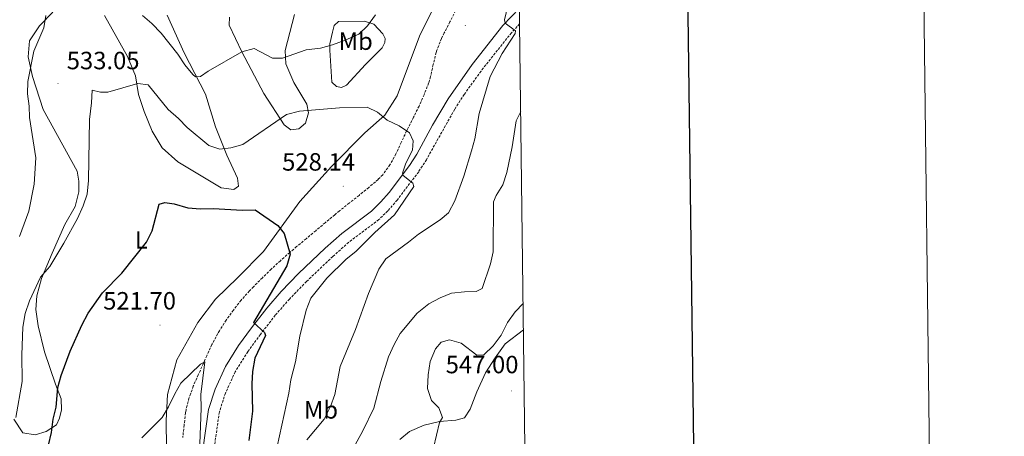
# Model space of a CAD drawing. Units: metres. Extents: x 582802 to 587293, y 4719279 to 4722304.
# Drawn here: x 586899 to 587293, y 4721778 to 4721945 of the extents above; entities that cross this region are included whole.
import ezdxf
from ezdxf.enums import TextEntityAlignment as Align

# ---------------------------------------------------------------- set-up
doc = ezdxf.new("R2010")
doc.units = ezdxf.units.M
doc.header["$MEASUREMENT"] = 0
doc.linetypes.add('TRAZOSX2', pattern=[1.5, 1, -0.5])
for name, color, linetype, lineweight in [('Carátula', 7, 'Continuous', 5), ('Level 11', 142, 'TRAZOSX2', 13), ('Level 21', 19, 'Continuous', 0), ('Level 36', 19, 'Continuous', 40), ('Level 37', 92, 'Continuous', 0), ('Level 4', 36, 'Continuous', 30), ('Level 41', 19, 'Continuous', 0), ('Level 5', 36, 'Continuous', 0), ('Level 61', 19, 'Continuous', 0), ('Level 63', 7, 'Continuous', 0), ('Level 7', 1, 'Continuous', 0)]:
    doc.layers.add(name, color=color, linetype=linetype, lineweight=lineweight)
doc.styles.add('Arial', font='ARIAL.TTF', dxfattribs={"height": 0.2})

# ---------------------------------------------------------------- blocks, each defined once
blk = doc.blocks.new('5PATER')
at = {"layer": 'Carátula', "linetype": 'Continuous', "lineweight": 5}
h = blk.add_hatch(color=250, dxfattribs=at)
edge = h.paths.add_edge_path()
edge.add_ellipse((0, 0), major_axis=(-1.33, -1.34), ratio=0.999422, start_angle=0, end_angle=360)

msp = doc.modelspace()

# ---------------------------------------------------------------- linework, layer by layer
at = {"layer": 'Level 11', "color": 142, "linetype": 'TRAZOSX2', "lineweight": 13}
msp.add_polyline3d([(587073.53, 4721948.74, 532.88), (587071.26, 4721944.3, 532.63), (587068.98, 4721939.85, 532.37), (587067.85, 4721937.63, 532.24), (587066.09, 4721932.95, 532.18), (587065.78, 4721931.98, 532.14), (587064.57, 4721927.14, 531.78), (587063.49, 4721922.28, 531.38), (587062.73, 4721919.73, 531.2), (587060.92, 4721915.08, 530.91), (587058.89, 4721910.53, 530.65), (587056.71, 4721906.04, 530.37), (587054.46, 4721901.57, 530.08), (587053.94, 4721900.54, 530.01), (587051.79, 4721895.96, 529.68), (587049.65, 4721891.35, 529.36), (587047.26, 4721886.93, 529.03), (587044.34, 4721882.94, 528.69), (587042.54, 4721881.12, 528.52), (587038.75, 4721877.85, 528.17), (587034.87, 4721874.71, 527.83), (587030.96, 4721871.62, 527.47), (587027.07, 4721868.52, 527.11), (587025.16, 4721866.95, 526.93), (587021.34, 4721863.76, 526.53), (587017.52, 4721860.56, 526.1), (587013.7, 4721857.36, 525.65), (587009.89, 4721854.16, 525.23), (587007.12, 4721851.82, 524.94), (587003.37, 4721848.54, 524.58), (586999.73, 4721845.15, 524.23), (586996.16, 4721841.67, 523.88), (586992.65, 4721838.1, 523.52), (586991.02, 4721836.41, 523.36), (586987.67, 4721832.67, 522.99), (586984.57, 4721828.76, 522.63), (586981.69, 4721824.69, 522.25), (586979.02, 4721820.47, 521.87), (586978.33, 4721819.3, 521.77), (586975.99, 4721814.92, 521.17), (586973.89, 4721810.45, 520.43), (586972.56, 4721807.4, 520.08), (586970.52, 4721802.8, 519.8), (586968.52, 4721798.17, 519.61), (586966.79, 4721793.47, 519.44), (586965.6, 4721788.65, 519.21), (586965.43, 4721787.55, 519.14), (586964.83, 4721782.6, 518.82), (586964.31, 4721777.63, 518.49)], dxfattribs=at)
at = {"layer": 'Level 21', "color": 19, "linetype": 'Continuous', "lineweight": 0}
msp.add_polyline3d([(586972.29, 4721772.71, 520.41), (586974.6, 4721788.88, 521.85), (586977.22, 4721797.03, 522.83), (586981.35, 4721806.12, 523.46), (586986.68, 4721814.54, 524.3), (586991.8, 4721821.63, 524.82), (586997.91, 4721829.52, 525.31), (587003.75, 4721836.17, 525.77), (587010.68, 4721843.35, 526.31), (587021.34, 4721853.5, 527.02), (587027.93, 4721859.37, 527.47), (587039.87, 4721868.37, 528.62), (587043.65, 4721872.12, 529), (587046.91, 4721875.9, 529.35), (587055.1, 4721886.74, 530.24), (587057.99, 4721891.29, 530.57), (587064.27, 4721902.82, 531.2), (587070.53, 4721913.45, 531.99), (587080.14, 4721927.21, 532.89), (587092.51, 4721942.8, 534.91), (587099.08, 4721949.8, 535.69)], dxfattribs=at)
at = {"layer": 'Level 21', "color": 19, "linetype": 'TRAZOSX2', "lineweight": 0}
msp.add_polyline3d([(587099.16, 4721943.49, 535.33), (587095.9, 4721939.92, 534.91), (587083.72, 4721924.55, 532.89), (587077.01, 4721915.22, 532.26), (587073.17, 4721909.24, 531.85), (587061.83, 4721889.03, 530.57), (587058.76, 4721884.2, 530.24), (587050.17, 4721872.85, 529.32), (587046.37, 4721868.48, 528.95), (587042.79, 4721865, 528.62), (587030.76, 4721855.93, 527.47), (587024.36, 4721850.22, 527.02), (587013.82, 4721840.18, 526.31), (587007.02, 4721833.16, 525.77), (587001.34, 4721826.68, 525.31), (586995.36, 4721818.96, 524.82), (586990.37, 4721812.04, 524.3), (586985.27, 4721803.99, 523.46), (586981.38, 4721795.42, 522.83), (586978.95, 4721787.88, 521.85), (586976.7, 4721772.1, 520.41)], dxfattribs=at)
at = {"layer": 'Level 36', "color": 92, "linetype": 'Continuous', "lineweight": 0}
for points in [[(586896.7, 4721784.95, 529.61), (586900.27, 4721779.56, 527.73), (586905.2, 4721778.68, 526.59), (586909.65, 4721780.07, 526.12), (586913.76, 4721782.75, 524.78), (586915.01, 4721785.34, 524.7), (586915.72, 4721788.77, 524.74), (586915.59, 4721793.13, 525.33), (586913.38, 4721799.02, 525.37), (586908.98, 4721811.97, 527.53), (586906.44, 4721822.37, 528.48), (586905.51, 4721829, 529.26), (586905.83, 4721834.46, 529.73), (586907.73, 4721841.34, 530.13), (586912.07, 4721851.61, 530.28), (586917.13, 4721863.08, 529.65), (586921.19, 4721870.28, 530.2), (586922.67, 4721876.16, 530.2), (586922.66, 4721880.37, 530.75), (586922.03, 4721884.48, 531.15), (586908.42, 4721909.11, 533.5), (586904.09, 4721922.38, 534.64), (586902.47, 4721930.29, 535.27), (586902.92, 4721936.7, 535.55), (586906.88, 4721942.72, 535.35), (586912.27, 4721948.18, 535)], [(587064.3, 4721949.16, 533.27), (587059.14, 4721938.55, 532.8), (587050.1, 4721914.66, 531.38), (587045.15, 4721906.9, 530.87), (587037.21, 4721899.73, 530.28), (587023.82, 4721886.24, 528.28), (587011.22, 4721872.26, 526.67), (586996.59, 4721852.26, 524.98), (586986.4, 4721841.75, 523.84), (586977.35, 4721833.11, 522.62), (586970.28, 4721823.72, 521.99), (586961.87, 4721808.81, 521.44), (586958.23, 4721794.82, 520.34), (586957.71, 4721784.47, 519.99), (586957.78, 4721773.31, 519.87)], [(586932.97, 4721946.77, 533.5), (586942.2, 4721930.38, 530.99), (586945.39, 4721922.67, 530.01), (586946.53, 4721915.14, 529.26), (586948.83, 4721908.4, 529.18), (586952.07, 4721900.45, 528.28), (586956.02, 4721893.73, 527.92), (586962.39, 4721888.17, 527.57), (586979.62, 4721877.8, 526.31), (586984.79, 4721877.08, 526.35), (586986.57, 4721878.38, 526.71), (586986.19, 4721881.56, 527.57), (586981.94, 4721890.86, 529.46), (586977.42, 4721902.24, 532.25), (586973.37, 4721915.24, 534.05), (586964.8, 4721931.92, 536.41), (586958.12, 4721946.99, 538.42)], [(586983.05, 4721946.22, 537.2), (586982.92, 4721942.92, 536.45), (586987.98, 4721932.25, 534.21), (586996.71, 4721915.58, 531.89), (587004.87, 4721902.94, 529.65), (587007.63, 4721900.95, 529.46), (587010.76, 4721901.41, 529.61), (587013.43, 4721903.67, 529.69), (587014.71, 4721907.86, 530.44), (587013.93, 4721911.34, 531.46), (587008.72, 4721919.96, 532.84), (587005.53, 4721927.48, 534.76), (587005.26, 4721932.82, 535.66), (587009.09, 4721947.2, 538.14)], [(587023.21, 4721935.47, 534.72), (587024.24, 4721940.21, 536.06), (587024.93, 4721942.86, 536.09), (587026.67, 4721944.47, 536.06), (587037, 4721944.53, 535.35), (587040.76, 4721943.39, 534.8), (587044.34, 4721939.42, 533.97), (587045.4, 4721937.59, 532.91), (587045.24, 4721935.98, 532.2), (587044.19, 4721933.87, 532.2), (587037.41, 4721927.16, 531.73), (587029.88, 4721918.87, 531.58), (587027.9, 4721918, 531.58), (587025.92, 4721918.39, 531.58), (587024, 4721920.04, 532.05), (587023.14, 4721932.96, 534.68), (587023.21, 4721935.47, 534.72)], [(587051.2, 4721776.82, 543.68), (587055.14, 4721780.08, 543.91), (587061.02, 4721782.6, 544.46), (587067.08, 4721784.11, 544.86), (587073.6, 4721784.64, 545.76), (587077.11, 4721785.54, 546.15), (587079.36, 4721789.04, 546.43), (587082.08, 4721795.94, 546.15), (587085.5, 4721803.6, 546.35), (587089.38, 4721809.61, 546.35), (587093.43, 4721815.16, 546.43), (587100.7, 4721820.8, 547.32)]]:
    msp.add_polyline3d(points, dxfattribs=at)
at = {"layer": 'Level 4', "color": 36, "linetype": 'Continuous', "lineweight": 30}
msp.add_polyline3d([(586910.57, 4721774.56, 525.01), (586911.68, 4721779.69, 525.01), (586912.39, 4721784.97, 525.01), (586913.66, 4721789.83, 525.01), (586914.32, 4721797.63, 525.01), (586915.56, 4721802.47, 525.01), (586919.23, 4721812.24, 525.01), (586923.85, 4721822.63, 525.01), (586926.39, 4721827.44, 525.01), (586932.23, 4721835.67, 525.01), (586939.84, 4721843.56, 525.01), (586949.8, 4721856, 525.01), (586952.02, 4721860.48, 525.01), (586954.86, 4721871.23, 525.01), (586957.08, 4721871.91, 525.01), (586960.83, 4721871.28, 525.01), (586966.37, 4721869.75, 525.01), (586971.35, 4721869.31, 525.01), (586976.48, 4721869.4, 525.01), (586988.2, 4721868.79, 525.01), (586993.23, 4721868.9, 525.01), (587002.32, 4721862.68, 525.01), (587004.94, 4721859.48, 525.01), (587007.35, 4721851.2, 525.01), (587005.99, 4721846.42, 525.01), (586992.57, 4721823.77, 525.01), (586997.05, 4721819.78, 525.01), (586997.47, 4721818.57, 525.01), (586993.19, 4721809.51, 525.01), (586992.24, 4721804.11, 525.01), (586991.92, 4721799.12, 525.01), (586992.18, 4721788.18, 525.01), (586990.74, 4721776.49, 525.01)], dxfattribs=at)
at = {"layer": 'Level 5', "color": 36, "linetype": 'Continuous', "lineweight": 0}
for points in [[(587094.99, 4721953.06, 535.01), (587093.13, 4721945.04, 535.01), (587093.4, 4721943.75, 535.01), (587097.55, 4721940.69, 535.01), (587097.41, 4721939.63, 535.01), (587092.16, 4721931.66, 535.01), (587087.32, 4721922.44, 535.01), (587082.95, 4721907.6, 535.01), (587081.29, 4721897.35, 535.01), (587079.97, 4721892.53, 535.01), (587076.89, 4721882.36, 535.01), (587073.17, 4721872.5, 535.01), (587070.75, 4721867.77, 535.01), (587067.4, 4721864.87, 535.01), (587058.73, 4721859.23, 535.01), (587054.7, 4721855.92, 535.01), (587045.6, 4721849.32, 535.01), (587042.87, 4721845.13, 535.01), (587038.7, 4721835.34, 535.01), (587033.41, 4721820.94, 535.01), (587027.3, 4721806.09, 535.01), (587025.21, 4721794.93, 535.01), (587023.43, 4721790.02, 535.01), (587020.98, 4721784.97, 535.01), (587014.01, 4721776.65, 535.01)], [(586898.93, 4721858.28, 535.01), (586902.73, 4721868.34, 535.01), (586904.82, 4721879.24, 535.01), (586905.52, 4721889.74, 535.01), (586902.88, 4721906, 535.01), (586902.74, 4721910.44, 535.01), (586902.09, 4721915.42, 535.01), (586902.26, 4721920.41, 535.01), (586904.63, 4721932.49, 535.01), (586908.68, 4721941.92, 535.01), (586909.43, 4721946.87, 535.01)], [(586948.23, 4721946.89, 535.01), (586951.97, 4721943.58, 535.01), (586955.59, 4721939.76, 535.01), (586962.39, 4721931.35, 535.01), (586965.08, 4721927.08, 535.01), (586968.3, 4721923.24, 535.01), (586969.46, 4721922.3, 535.01), (586971.46, 4721922.42, 535.01), (586974.53, 4721924.49, 535.01), (586987.96, 4721932.24, 535.01), (586992.85, 4721933.54, 535.01), (587000.23, 4721929.75, 535.01), (587004.25, 4721929.68, 535.01), (587013.75, 4721933, 535.01), (587019.49, 4721933.74, 535.01), (587024.31, 4721935.05, 535.01), (587029.35, 4721936.99, 535.01), (587034.77, 4721939.29, 535.01), (587038.24, 4721942.7, 535.01), (587041.49, 4721947.05, 535.01)], [(586897.5, 4721785.68, 530.01), (586900.06, 4721800.11, 530.01), (586899.92, 4721810.77, 530.01), (586900.31, 4721821.86, 530.01), (586901.14, 4721827.38, 530.01), (586902.88, 4721832.45, 530.01), (586907.32, 4721841.88, 530.01), (586911.04, 4721846.26, 530.01), (586916.62, 4721855.52, 530.01), (586922.11, 4721865.39, 530.01), (586924.43, 4721870.51, 530.01), (586926.01, 4721875.26, 530.01), (586926.61, 4721880.63, 530.01), (586926.93, 4721905.11, 530.01), (586927.73, 4721911.77, 530.01), (586927.97, 4721916.92, 530.01), (586931.33, 4721916.09, 530.01), (586934.24, 4721916.15, 530.01), (586946.27, 4721919.59, 530.01), (586950.49, 4721919.01, 530.01), (586958.46, 4721909.14, 530.01), (586962.57, 4721905.51, 530.01), (586966, 4721901.88, 530.01), (586974.78, 4721894.73, 530.01), (586979.21, 4721893.21, 530.01), (586983.56, 4721893.73, 530.01), (586988.37, 4721895.14, 530.01), (587005.87, 4721907.09, 530.01), (587011.08, 4721908.48, 530.01), (587027.09, 4721909.75, 530.01), (587038.08, 4721910.1, 530.01), (587042.29, 4721908.1, 530.01), (587046.15, 4721904.92, 530.01), (587050.9, 4721902.59, 530.01), (587055.02, 4721899.79, 530.01), (587056.61, 4721896.54, 530.01), (587056.33, 4721892.84, 530.01), (587053.57, 4721887.59, 530.01), (587052.32, 4721883.63, 530.01), (587052.57, 4721882.74, 530.01), (587056.37, 4721879.67, 530.01), (587056.79, 4721878.3, 530.01), (587049.1, 4721866.94, 530.01), (587041.19, 4721859.78, 530.01), (587033.65, 4721852.19, 530.01), (587029.71, 4721849.1, 530.01), (587021.93, 4721841.53, 530.01), (587015.6, 4721833.48, 530.01), (587013.65, 4721828.74, 530.01), (587011.2, 4721818.29, 530.01), (587009.39, 4721807.97, 530.01), (587007.62, 4721800.82, 530.01), (587006.79, 4721795.46, 530.01), (587001.16, 4721769.8, 530.01)], [(587099.6, 4721908.3, 540.01), (587097.84, 4721904.62, 540.01), (587096.13, 4721894.24, 540.01), (587094.03, 4721883.94, 540.01), (587092.49, 4721878.96, 540.01), (587089.73, 4721874.66, 540.01), (587088.74, 4721872.08, 540.01), (587088.61, 4721852.11, 540.01), (587087.45, 4721847.25, 540.01), (587084.21, 4721837.4, 540.01), (587081.72, 4721836.21, 540.01), (587077.16, 4721836.07, 540.01), (587071.95, 4721835.45, 540.01), (587067.31, 4721833.58, 540.01), (587062.79, 4721831.26, 540.01), (587058.2, 4721827.46, 540.01), (587051.34, 4721819.37, 540.01), (587048.96, 4721814.97, 540.01), (587046.74, 4721809.96, 540.01), (587043.61, 4721800.06, 540.01), (587040.85, 4721789.44, 540.01), (587036.46, 4721780.27, 540.01), (587031.03, 4721770.6, 540.01)], [(587100.57, 4721831.4, 545.01), (587097.41, 4721828.05, 545.01), (587094.32, 4721823.74, 545.01), (587091.75, 4721818.73, 545.01), (587088.58, 4721814.46, 545.01), (587084.81, 4721810.76, 545.01), (587082.1, 4721810.71, 545.01), (587075.79, 4721815.49, 545.01), (587071.12, 4721816.84, 545.01), (587067.8, 4721815.83, 545.01), (587065.46, 4721813.14, 545.01), (587063.33, 4721808.07, 545.01), (587062.54, 4721802.71, 545.01), (587062.34, 4721797.28, 545.01), (587063.88, 4721792.53, 545.01), (587066.78, 4721789.59, 545.01), (587068.36, 4721785.7, 545.01), (587067.15, 4721783.63, 545.01), (587064.69, 4721773.47, 545.01)], [(586947.97, 4721777.55, 520.01), (586956.01, 4721785.66, 520.01), (586958.65, 4721789.91, 520.01), (586961.08, 4721795.09, 520.01), (586963.56, 4721799.44, 520.01), (586971.44, 4721807.06, 520.01), (586973.19, 4721808, 520.01), (586971.54, 4721794.91, 520.01), (586971.61, 4721789.45, 520.01), (586970.73, 4721764.36, 520.01)]]:
    msp.add_polyline3d(points, dxfattribs=at)
at = {"layer": 'Level 61', "color": 19, "linetype": 'Continuous', "lineweight": 0}
msp.add_polyline3d([(583710.22, 4719683.78, 0.01), (583682.33, 4721997.06, 0.01), (587097.96, 4722039.14, 0.01), (587126.99, 4719725.86, 0.01), (583710.22, 4719683.78, 0.01)], close=True, dxfattribs=at)
at = {"layer": 'Level 63', "linetype": 'Continuous', "lineweight": 0}
msp.add_polyline3d([(582838.6, 4719279, -0.24), (582802.04, 4722248.79, -0.24), (587256.67, 4722303.64, -0.24), (587293.23, 4719333.85, -0.24), (582838.6, 4719279, -0.24)], close=True, dxfattribs=at)
at = {"layer": 'Level 63', "linetype": 'Continuous', "lineweight": 30}
msp.add_polyline3d([(583610.05, 4722046.2, -0.24), (583641.81, 4719631.42, -0.24), (587196.48, 4719678.19, -0.24), (587164.75, 4722089.97, -0.24), (583610.05, 4722046.2, -0.24)], dxfattribs=at)

# ---------------------------------------------------------------- block references
at = {"layer": 'Level 7', "color": 19, "linetype": 'Continuous', "lineweight": 0, "xscale": 0.09999983015004542, "yscale": 0.09999983015004542}
for p in [(587077.41, 4721942.83, 533.51), (586914.34, 4721919.59, 533.06), (587028.55, 4721878.38, 528.15), (586955.18, 4721822.69, 521.71), (587095.95, 4721796.3, 547.01)]:
    msp.add_blockref('5PATER', p, dxfattribs=at)

# ---------------------------------------------------------------- texts
at = {"layer": 'Level 37', "color": 92, "linetype": 'Continuous', "lineweight": 0, "style": 'Arial'}
for s, p in [('Mb', (587033.55, 4721936.54, 534.63)), ('L', (586947.69, 4721856.84, 525.6)), ('Mb', (587019.65, 4721788.72, 533.76))]:
    msp.add_text(s, height=7, dxfattribs=at).set_placement(p, align=Align.MIDDLE_CENTER)
at = {"layer": 'Level 41', "color": 19, "linetype": 'Continuous', "lineweight": 0, "style": 'Arial'}
for s, p in [('533.05', (586917.84, 4721923.09, 533.06)), ('528.14', (587004.09, 4721882.45, 528.15)), ('521.70', (586932.44, 4721826.76, 521.71)), ('547.00', (587069.57, 4721801.21, 547.01))]:
    msp.add_text(s, height=7, dxfattribs=at).set_placement(p, align=Align.BOTTOM_LEFT)

doc.saveas('drawing.dxf')
